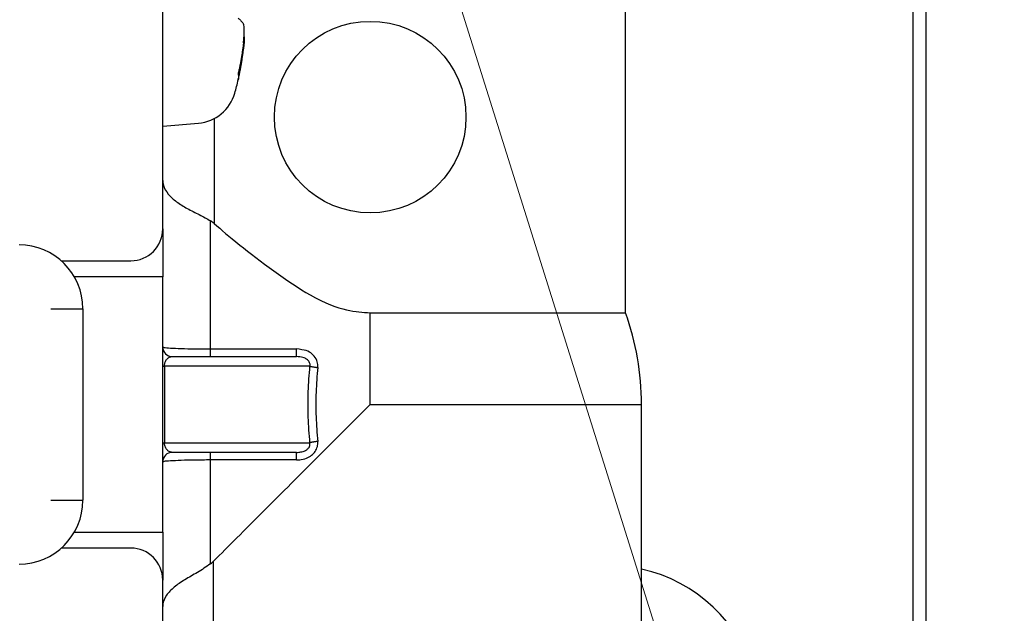
# Model space of a CAD drawing. Extents: x 0 to 420, y 0 to 297.
# Drawn here: x 123 to 125, y 47 to 48 of the extents above; entities that cross this region are included whole.
import ezdxf

# ---------------------------------------------------------------- set-up
doc = ezdxf.new("R2010")
doc.units = 0
doc.layers.get('0').update_dxf_attribs({"linetype": 'CONTINUOUS'})
doc.layers.add('DD0', color=7, linetype='CONTINUOUS')
doc.layers.add('M0', color=3, linetype='CONTINUOUS')
doc.styles.get("Standard").update_dxf_attribs({"font": 'txt', "bigfont": 'BIGFONT'})
doc.dimstyles.new('LEADSTYL', dxfattribs={"dimtxt": 3.2, "dimasz": 3, "dimexe": 0.18, "dimexo": 0.0625, "dimgap": 1, "dimtad": 0, "dimtih": 1, "dimtoh": 1, "dimdec": 4, "dimzin": 0, "dimdsep": 46, "dimtxsty": 'STANDARD', "dimblk1": 'OPEN', "dimblk2": 'OPEN', "dimsah": 1, "dimcen": 0.09, "dimadec": 0, "dimazin": 0, "dimtfac": 1, "dimtdec": 4, "dimtofl": 0, "dimtmove": 0, "dimatfit": 3, "dimfxl": 1, "dimtolj": 1, "dimtzin": 0, "dimarcsym": 0})
doc.dimstyles.get("Standard").update_dxf_attribs({"dimtxt": 3.2, "dimasz": 3, "dimexe": 1.5, "dimexo": 0, "dimgap": 1, "dimtad": 3, "dimtih": 1, "dimtoh": 1, "dimdsep": 46, "dimtxsty": 'STANDARD', "dimblk1": 'OPEN', "dimblk2": 'OPEN', "dimsah": 1, "dimcen": 0.09, "dimadec": 0, "dimazin": 0, "dimtfac": 1, "dimtdec": 4, "dimtofl": 0, "dimtmove": 0, "dimatfit": 3, "dimfxl": 1, "dimtolj": 1, "dimtzin": 0, "dimlwd": 13, "dimlwe": 13, "dimarcsym": 0})

# ---------------------------------------------------------------- blocks, each defined once
blk = doc.blocks.new('_OPEN')
at = {"color": 0, "lineweight": 13}
for p, q in [((-0.965926, 0.258819), (0, 0)), ((0, 0), (-1, 0)), ((0, 0), (-0.965926, -0.258819))]:
    blk.add_line(p, q, dxfattribs=at)
blk = doc.blocks.new('*D12')
for p in [(118.545525, 66.781631), (132.161942, 66.781631), (122.982689, 35.001633)]:
    blk.add_point(p)
at = {"layer": 'DD0', "linetype": 'CONTINUOUS'}
for p, q in [((118.545525, 66.781631), (133.661942, 66.781631)), ((132.161942, 38.001633), (132.161942, 63.781631)), ((122.982689, 35.001633), (133.661942, 35.001633))]:
    blk.add_line(p, q, dxfattribs=at)
at = {"layer": 'DD0', "xscale": 3, "yscale": 3}
for p, rotation in [((132.161942, 66.781631), 90), ((132.161942, 35.001633), 270)]:
    blk.add_blockref('_OPEN', p, dxfattribs=dict(at, rotation=rotation))
at = {"layer": 'DD0', "width": 0.833333}
blk.add_text('４５４', height=2.5, rotation=90.000003, dxfattribs=at).set_placement((131.461945, 47.349966))
blk = doc.blocks.new('*D13')
for p in [(88.208618, 105.841637), (122.982689, 35.001633), (139.161942, 35.001633)]:
    blk.add_point(p)
at = {"layer": 'DD0', "linetype": 'CONTINUOUS'}
for p, q in [((88.208618, 105.841637), (140.661942, 105.841637)), ((139.161942, 102.841637), (139.161942, 38.001633)), ((122.982689, 35.001633), (140.661942, 35.001633))]:
    blk.add_line(p, q, dxfattribs=at)
at = {"layer": 'DD0', "xscale": 3, "yscale": 3}
for p, rotation in [((139.161942, 105.841637), 90), ((139.161942, 35.001633), 270)]:
    blk.add_blockref('_OPEN', p, dxfattribs=dict(at, rotation=rotation))
at = {"layer": 'DD0', "width": 0.833333}
blk.add_text('１０１２', height=2.5, rotation=90.000003, dxfattribs=at).set_placement((138.461945, 65.629965))
blk = doc.blocks.new('*D14')
for p in [(93.10862, 107.241631), (122.982689, 35.001633), (146.161942, 35.001633)]:
    blk.add_point(p)
at = {"layer": 'DD0', "linetype": 'CONTINUOUS'}
for p, q in [((93.10862, 107.241631), (147.661942, 107.241631)), ((146.161942, 104.241631), (146.161942, 38.001633)), ((122.982689, 35.001633), (147.661942, 35.001633))]:
    blk.add_line(p, q, dxfattribs=at)
at = {"layer": 'DD0', "xscale": 3, "yscale": 3}
for p, rotation in [((146.161942, 107.241631), 90), ((146.161942, 35.001633), 270)]:
    blk.add_blockref('_OPEN', p, dxfattribs=dict(at, rotation=rotation))
at = {"layer": 'DD0', "width": 0.833333}
blk.add_text('１０３２', height=2.5, rotation=90.000003, dxfattribs=at).set_placement((145.461945, 66.329961))

msp = doc.modelspace()

# ---------------------------------------------------------------- linework, layer by layer
at = {"layer": 'M0', "linetype": 'CONTINUOUS', "lineweight": 25}
for p, q in [((124.735449, 69.155134), (124.735449, 46.796632)), ((124.706948, 69.126632), (124.706948, 46.936631)), ((124.076948, 47.750173), (124.076948, 50.678114)), ((123.061948, 47.934113), (123.061948, 48.739113)), ((123.239067, 48.328635), (123.237396, 48.328635)), ((123.174726, 48.175985), (123.174726, 47.946028)), ((123.061948, 48.159021), (123.140306, 48.165877)), ((123.061948, 47.934113), (123.061948, 47.829114)), ((123.174726, 47.946028), (123.166949, 47.951775)), ((123.166949, 47.670819), (123.166949, 47.951775)), ((122.839549, 47.864114), (122.991949, 47.864114)), ((123.061948, 47.829114), (122.868192, 47.829114)), ((123.061948, 47.269114), (123.061948, 47.829114)), ((122.816949, 47.759114), (122.886948, 47.759114)), ((122.886948, 47.759114), (122.886948, 47.339114)), ((123.516948, 47.750173), (124.076948, 47.750173)), ((123.516948, 47.549114), (123.516948, 47.750173)), ((123.082947, 47.654114), (123.355444, 47.654114)), ((123.166949, 47.654114), (123.166949, 47.670819)), ((123.166949, 47.670819), (123.355444, 47.670819)), ((123.355444, 47.654114), (123.355444, 47.670819)), ((123.061948, 47.633113), (123.06586, 47.633113)), ((123.06586, 47.633113), (123.06586, 47.465114)), ((123.384778, 47.633113), (123.06586, 47.633113)), ((123.516948, 47.549114), (124.111949, 47.549114)), ((124.111949, 46.993313), (124.111949, 47.549114)), ((123.061948, 47.465114), (123.06586, 47.465114)), ((123.06586, 47.465114), (123.384778, 47.465114)), ((123.355444, 47.444113), (123.082947, 47.444113)), ((123.166949, 47.427409), (123.166949, 47.444113)), ((123.355444, 47.427409), (123.355444, 47.444113)), ((123.166949, 47.1997), (123.166949, 47.427409)), ((123.355444, 47.427409), (123.166949, 47.427409)), ((122.816949, 47.339114), (122.886948, 47.339114)), ((122.868192, 47.269114), (123.061948, 47.269114)), ((123.061948, 47.269114), (123.061948, 47.164114)), ((122.991949, 47.234114), (122.839549, 47.234114)), ((123.166949, 47.1997), (123.168883, 47.201303)), ((123.168883, 47.201303), (123.172475, 47.20464)), ((123.172475, 47.20464), (123.172475, 46.58785)), ((123.061948, 46.261114), (123.061948, 47.164114))]:
    msp.add_line(p, q, dxfattribs=at)
msp.add_circle((123.516948, 48.179114), 0.21, dxfattribs=at)
for centre, radius, start, end in [((122.613948, 48.404021), 0.63, 344.11915, 346.916528), ((123.132376, 48.256531), 0.091, 275, 344.11915), ((122.991948, 47.934114), 0.07, 270, 360), ((122.746948, 47.759114), 0.14, 0, 90), ((123.516948, 47.549114), 0.595, 0, 19.749923), ((123.082948, 47.675114), 0.021, 180, 270), ((123.082948, 47.423114), 0.021, 90, 180), ((122.746948, 47.339114), 0.14, 270, 360), ((122.991948, 47.164114), 0.07, 0, 90), ((124.041947, 46.866632), 0.329, 312.471744, 437.715277)]:
    msp.add_arc(centre, radius, start, end, dxfattribs=at)
at = {"layer": 'M0', "linetype": 'CONTINUOUS', "lineweight": 25, "extrusion": (0, 0, -1)}
for points, knots in [([(123.227197, 48.396341), (123.227844, 48.395791), (123.228491, 48.395241), (123.229112, 48.394689), (123.229734, 48.394137), (123.23033, 48.393585), (123.230906, 48.393032), (123.231483, 48.392478), (123.232039, 48.391925), (123.232575, 48.39137), (123.233111, 48.390815), (123.233626, 48.390259), (123.234121, 48.389703), (123.234616, 48.389147), (123.23509, 48.38859), (123.235544, 48.388033), (123.235998, 48.387476), (123.23643, 48.386918), (123.236844, 48.386359), (123.237257, 48.3858), (123.237651, 48.385241), (123.238018, 48.384682), (123.238386, 48.384122), (123.238726, 48.383562), (123.239067, 48.383002)], [0, 0, 0, 0, 1, 1, 1, 2, 2, 2, 3, 3, 3, 4, 4, 4, 5, 5, 5, 6, 6, 6, 7, 7, 7, 8, 8, 8, 8]), ([(123.239067, 48.341974), (123.239462, 48.345879), (123.239856, 48.349784), (123.240138, 48.353643), (123.24042, 48.357501), (123.240589, 48.361313), (123.240653, 48.364793), (123.240717, 48.368273), (123.240674, 48.371421), (123.240555, 48.374087), (123.240435, 48.376753), (123.240238, 48.378938), (123.239864, 48.380542), (123.239641, 48.3815), (123.239354, 48.382251), (123.239067, 48.383002)], [0, 0, 0, 0, 1, 1, 1, 2, 2, 2, 3, 3, 3, 4, 4, 4, 5, 5, 5, 5]), ([(123.239067, 48.341974), (123.238727, 48.339088), (123.238385, 48.336202), (123.238018, 48.333318), (123.237651, 48.330435), (123.237257, 48.327555), (123.236844, 48.324677), (123.23643, 48.3218), (123.235997, 48.318926), (123.235544, 48.316054), (123.23509, 48.313183), (123.234616, 48.310315), (123.234121, 48.30745), (123.233627, 48.304585), (123.233111, 48.301724), (123.232575, 48.298866), (123.23204, 48.296009), (123.231483, 48.293156), (123.230906, 48.290306), (123.23033, 48.287456), (123.229734, 48.284609), (123.229112, 48.281768), (123.228491, 48.278927), (123.227844, 48.276092), (123.227197, 48.273257)], [0, 0, 0, 0, 1, 1, 1, 2, 2, 2, 3, 3, 3, 4, 4, 4, 5, 5, 5, 6, 6, 6, 7, 7, 7, 8, 8, 8, 8]), ([(123.239681, 48.356485), (123.239843, 48.356549), (123.240006, 48.356612), (123.240138, 48.356606), (123.240813, 48.356575), (123.240695, 48.354724), (123.240653, 48.353016), (123.240598, 48.350813), (123.240669, 48.348849), (123.240555, 48.345998), (123.240441, 48.343147), (123.240143, 48.339411), (123.239864, 48.336369), (123.239586, 48.333328), (123.239327, 48.330982), (123.239067, 48.328635)], [0, 0, 0, 0, 1, 1, 1, 2, 2, 2, 3, 3, 3, 4, 4, 4, 5, 5, 5, 5]), ([(123.227197, 48.259917), (123.227844, 48.262753), (123.228491, 48.265588), (123.229112, 48.268429), (123.229734, 48.27127), (123.23033, 48.274116), (123.230906, 48.276966), (123.231483, 48.279816), (123.232039, 48.28267), (123.232575, 48.285527), (123.233111, 48.288385), (123.233626, 48.291246), (123.234121, 48.294111), (123.234616, 48.296976), (123.23509, 48.299844), (123.235544, 48.302715), (123.235998, 48.305587), (123.23643, 48.308461), (123.236844, 48.311338), (123.237257, 48.314216), (123.237651, 48.317095), (123.238018, 48.319978), (123.238386, 48.322861), (123.238726, 48.325748), (123.239067, 48.328635)], [0, 0, 0, 0, 1, 1, 1, 2, 2, 2, 3, 3, 3, 4, 4, 4, 5, 5, 5, 6, 6, 6, 7, 7, 7, 8, 8, 8, 8]), ([(123.227197, 48.273257), (123.227352, 48.272701), (123.227507, 48.272145), (123.227635, 48.27159), (123.227763, 48.271034), (123.227864, 48.270479), (123.227946, 48.269923), (123.228028, 48.269367), (123.228092, 48.268811), (123.228134, 48.268255), (123.228176, 48.267699), (123.228196, 48.267143), (123.228196, 48.266587), (123.228197, 48.266031), (123.228176, 48.265474), (123.228134, 48.264918), (123.228092, 48.264362), (123.228028, 48.263806), (123.227946, 48.26325), (123.227864, 48.262695), (123.227763, 48.262139), (123.227635, 48.261584), (123.227507, 48.261028), (123.227352, 48.260472), (123.227197, 48.259917)], [0, 0, 0, 0, 1, 1, 1, 2, 2, 2, 3, 3, 3, 4, 4, 4, 5, 5, 5, 6, 6, 6, 7, 7, 7, 8, 8, 8, 8]), ([(123.061948, 48.040363), (123.061949, 48.040231), (123.061949, 48.0401), (123.06195, 48.039964), (123.061971, 48.037537), (123.062225, 48.033745), (123.063561, 48.029396), (123.065379, 48.023474), (123.069202, 48.01652), (123.074206, 48.010331), (123.079211, 48.004143), (123.085396, 47.99872), (123.092427, 47.993549), (123.099458, 47.988378), (123.107334, 47.983458), (123.11584, 47.978796), (123.124346, 47.974134), (123.133482, 47.96973), (123.142105, 47.965269), (123.150728, 47.960809), (123.158838, 47.956292), (123.166949, 47.951775)], [0, 0, 0, 0, 1, 1, 1, 2, 2, 2, 3, 3, 3, 4, 4, 4, 5, 5, 5, 6, 6, 6, 7, 7, 7, 7]), ([(123.174726, 47.946028), (123.190857, 47.931974), (123.206988, 47.917918), (123.231144, 47.898555), (123.272384, 47.865497), (123.337012, 47.816968), (123.385257, 47.789462), (123.418358, 47.770591), (123.443747, 47.761615), (123.465178, 47.756731), (123.484603, 47.752305), (123.500776, 47.751239), (123.516948, 47.750173)], [0, 0, 0, 0, 1, 1, 1, 2, 2, 2, 3, 3, 3, 4, 4, 4, 4]), ([(123.061948, 47.675114), (123.062891, 47.674785), (123.063835, 47.674455), (123.064946, 47.674191), (123.068257, 47.673404), (123.073058, 47.673198), (123.078911, 47.672909), (123.085442, 47.672586), (123.093284, 47.67216), (123.102361, 47.671822), (123.111439, 47.671484), (123.121753, 47.671235), (123.132723, 47.671083), (123.143694, 47.67093), (123.155321, 47.670874), (123.166949, 47.670819)], [0, 0, 0, 0, 1, 1, 1, 2, 2, 2, 3, 3, 3, 4, 4, 4, 5, 5, 5, 5]), ([(123.06586, 47.633113), (123.06591, 47.634335), (123.065962, 47.635557), (123.06612, 47.63676), (123.066279, 47.637963), (123.066547, 47.639148), (123.06689, 47.640296), (123.067234, 47.641444), (123.067654, 47.642556), (123.06815, 47.643614), (123.068646, 47.644672), (123.069218, 47.645676), (123.069857, 47.646612), (123.070495, 47.647548), (123.071202, 47.648415), (123.071964, 47.649201), (123.072726, 47.649987), (123.073544, 47.650691), (123.074405, 47.651301), (123.075266, 47.65191), (123.07617, 47.652425), (123.077104, 47.652848), (123.078038, 47.65327), (123.079002, 47.653599), (123.079981, 47.653795), (123.08096, 47.65399), (123.081954, 47.654052), (123.082947, 47.654114)], [0, 0, 0, 0, 1, 1, 1, 2, 2, 2, 3, 3, 3, 4, 4, 4, 5, 5, 5, 6, 6, 6, 7, 7, 7, 8, 8, 8, 9, 9, 9, 9]), ([(123.401865, 47.63025), (123.402011, 47.632293), (123.402156, 47.634335), (123.401851, 47.637101), (123.401486, 47.640404), (123.400478, 47.644738), (123.398246, 47.648831), (123.396013, 47.652923), (123.392557, 47.656775), (123.389067, 47.659897), (123.385576, 47.663018), (123.382053, 47.665409), (123.376443, 47.667107), (123.370834, 47.668806), (123.363139, 47.669812), (123.355444, 47.670819)], [0, 0, 0, 0, 1, 1, 1, 2, 2, 2, 3, 3, 3, 4, 4, 4, 5, 5, 5, 5]), ([(123.384778, 47.633113), (123.384888, 47.634438), (123.384998, 47.635763), (123.385009, 47.63666), (123.385019, 47.637409), (123.384959, 47.637859), (123.384725, 47.638619), (123.384376, 47.639755), (123.383638, 47.641582), (123.383056, 47.642732), (123.382476, 47.643879), (123.38205, 47.64435), (123.381298, 47.645104), (123.380424, 47.645978), (123.379109, 47.647233), (123.377403, 47.64846), (123.37543, 47.64988), (123.372932, 47.651264), (123.369305, 47.652194), (123.365509, 47.653166), (123.360476, 47.65364), (123.355444, 47.654114)], [0, 0, 0, 0, 1, 1, 1, 2, 2, 2, 3, 3, 3, 4, 4, 4, 5, 5, 5, 6, 6, 6, 7, 7, 7, 7]), ([(123.384778, 47.465114), (123.383316, 47.483729), (123.381855, 47.502344), (123.381125, 47.521036), (123.380394, 47.539729), (123.380394, 47.558499), (123.381125, 47.577192), (123.381855, 47.595884), (123.383317, 47.614499), (123.384778, 47.633113)], [0, 0, 0, 0, 1, 1, 1, 2, 2, 2, 3, 3, 3, 3]), ([(123.384778, 47.633113), (123.385281, 47.632974), (123.385785, 47.632834), (123.386336, 47.632695), (123.386887, 47.632556), (123.387486, 47.632419), (123.388115, 47.632283), (123.388745, 47.632148), (123.389404, 47.632014), (123.390093, 47.631884), (123.390782, 47.631753), (123.3915, 47.631625), (123.39224, 47.631501), (123.39298, 47.631377), (123.393742, 47.631256), (123.394522, 47.631141), (123.395302, 47.631026), (123.396101, 47.630915), (123.396911, 47.630809), (123.397721, 47.630704), (123.398543, 47.630603), (123.39937, 47.630511), (123.400198, 47.630419), (123.401032, 47.630334), (123.401865, 47.63025)], [0, 0, 0, 0, 1, 1, 1, 2, 2, 2, 3, 3, 3, 4, 4, 4, 5, 5, 5, 6, 6, 6, 7, 7, 7, 8, 8, 8, 8]), ([(123.401865, 47.63025), (123.400404, 47.61227), (123.398943, 47.59429), (123.398212, 47.576234), (123.397482, 47.558179), (123.397482, 47.540048), (123.398212, 47.521993), (123.398943, 47.503938), (123.400404, 47.485957), (123.401865, 47.467977)], [0, 0, 0, 0, 1, 1, 1, 2, 2, 2, 3, 3, 3, 3]), ([(123.172475, 47.20464), (123.207168, 47.239332), (123.241861, 47.274025), (123.27889, 47.311055), (123.31592, 47.348085), (123.355287, 47.387452), (123.395352, 47.427518), (123.435418, 47.467584), (123.476183, 47.508349), (123.516948, 47.549114)], [0, 0, 0, 0, 1, 1, 1, 2, 2, 2, 3, 3, 3, 3]), ([(123.082947, 47.444113), (123.081829, 47.444192), (123.08071, 47.44427), (123.079614, 47.444517), (123.078517, 47.444765), (123.077442, 47.445181), (123.076409, 47.445712), (123.075377, 47.446244), (123.074386, 47.44689), (123.073455, 47.447653), (123.072525, 47.448415), (123.071655, 47.449292), (123.070864, 47.450264), (123.070073, 47.451237), (123.06936, 47.452304), (123.068741, 47.453447), (123.068121, 47.45459), (123.067594, 47.455808), (123.067161, 47.457078), (123.066728, 47.458348), (123.066388, 47.459669), (123.066187, 47.461017), (123.065986, 47.462364), (123.065923, 47.463739), (123.06586, 47.465114)], [0, 0, 0, 0, 1, 1, 1, 2, 2, 2, 3, 3, 3, 4, 4, 4, 5, 5, 5, 6, 6, 6, 7, 7, 7, 8, 8, 8, 8]), ([(123.355444, 47.427409), (123.357516, 47.427411), (123.359587, 47.427413), (123.362502, 47.427796), (123.366643, 47.428342), (123.372485, 47.429659), (123.377132, 47.431388), (123.381778, 47.433116), (123.385228, 47.435257), (123.388305, 47.437722), (123.391383, 47.440188), (123.394087, 47.442978), (123.396289, 47.446155), (123.398491, 47.449331), (123.400189, 47.452896), (123.401035, 47.456597), (123.401881, 47.460298), (123.401873, 47.464138), (123.401865, 47.467977)], [0, 0, 0, 0, 1, 1, 1, 2, 2, 2, 3, 3, 3, 4, 4, 4, 5, 5, 5, 6, 6, 6, 6]), ([(123.355444, 47.444113), (123.356812, 47.444108), (123.35818, 47.444103), (123.360146, 47.444315), (123.362871, 47.444607), (123.366746, 47.445316), (123.369751, 47.446173), (123.372756, 47.447031), (123.374892, 47.44804), (123.376921, 47.449453), (123.37895, 47.450866), (123.380871, 47.452685), (123.381884, 47.453817), (123.382248, 47.454224), (123.382495, 47.454543), (123.38281, 47.455102), (123.383409, 47.456162), (123.384255, 47.458087), (123.384632, 47.459223), (123.384822, 47.459797), (123.384892, 47.46017), (123.384922, 47.46071), (123.384978, 47.461758), (123.384878, 47.463436), (123.384778, 47.465114)], [0, 0, 0, 0, 1, 1, 1, 2, 2, 2, 3, 3, 3, 4, 4, 4, 5, 5, 5, 6, 6, 6, 7, 7, 7, 8, 8, 8, 8]), ([(123.401865, 47.467977), (123.401032, 47.467893), (123.400198, 47.467809), (123.39937, 47.467716), (123.398542, 47.467624), (123.397721, 47.467523), (123.396911, 47.467418), (123.3961, 47.467312), (123.395302, 47.467202), (123.394522, 47.467086), (123.393742, 47.466971), (123.39298, 47.46685), (123.39224, 47.466726), (123.3915, 47.466603), (123.390782, 47.466475), (123.390093, 47.466345), (123.389404, 47.466214), (123.388745, 47.46608), (123.388115, 47.465944), (123.387486, 47.465808), (123.386887, 47.465671), (123.386336, 47.465532), (123.385785, 47.465393), (123.385281, 47.465254), (123.384778, 47.465114)], [0, 0, 0, 0, 1, 1, 1, 2, 2, 2, 3, 3, 3, 4, 4, 4, 5, 5, 5, 6, 6, 6, 7, 7, 7, 8, 8, 8, 8]), ([(123.166949, 47.427409), (123.155321, 47.427353), (123.143694, 47.427297), (123.132723, 47.427145), (123.121753, 47.426992), (123.111439, 47.426743), (123.102361, 47.426405), (123.093284, 47.426067), (123.085442, 47.42564), (123.078911, 47.425318), (123.073058, 47.425029), (123.068257, 47.424824), (123.064946, 47.424037), (123.063835, 47.423773), (123.062891, 47.423444), (123.061948, 47.423114)], [0, 0, 0, 0, 1, 1, 1, 2, 2, 2, 3, 3, 3, 4, 4, 4, 5, 5, 5, 5]), ([(123.166949, 47.1997), (123.157273, 47.193163), (123.147596, 47.186626), (123.138106, 47.180872), (123.128615, 47.175118), (123.119309, 47.170148), (123.110681, 47.164897), (123.102053, 47.159647), (123.094102, 47.154117), (123.087253, 47.14851), (123.080405, 47.142904), (123.074658, 47.13722), (123.070343, 47.130739), (123.066028, 47.124258), (123.063144, 47.11698), (123.062296, 47.111372), (123.062019, 47.109538), (123.06196, 47.107883), (123.06195, 47.106813), (123.061949, 47.106666), (123.061948, 47.106531), (123.061948, 47.106395)], [0, 0, 0, 0, 1, 1, 1, 2, 2, 2, 3, 3, 3, 4, 4, 4, 5, 5, 5, 6, 6, 6, 7, 7, 7, 7])]:
    msp.add_open_spline(points, degree=3, knots=knots, dxfattribs=at)

# ---------------------------------------------------------------- dimensions: what is measured, and where the dimension line sits
at = {"layer": 'DD0', "color": 7}
for base, p1, p2, text, picture, middle in [((146.161942, 35.001633), (93.10862, 107.241631), (122.982689, 35.001633), '１０３２', '*D14', (144.211941, 71.121628)), ((139.161942, 35.001633), (88.208618, 105.841637), (122.982689, 35.001633), '１０１２', '*D13', (137.211941, 70.421631)), ((132.161942, 66.781631), (122.982689, 35.001633), (118.545525, 66.781631), '４５４', '*D12', (130.211941, 50.891632))]:
    dim = msp.add_linear_dim(base=base, p1=p1, p2=p2, angle=90, text=text, dimstyle='STANDARD', override={"dimtxt": 2.5, "dimexe": 1.5, "dimexo": 2.5869e-06, "dimtih": 1, "dimtoh": 1, "dimtmove": 2, "dimlwd": 13, "dimlwe": 13}, dxfattribs=at)
    dim.commit()
    dim.dimension.update_dxf_attribs({"geometry": picture, "text_midpoint": middle, "dimtype": 160, "text_rotation": 90.000002})

# ---------------------------------------------------------------- leaders
at = {"layer": 'DD0'}
for points in [[(112.909531, 66.781631), (125.161949, 14.001634), (166.761948, 14.001634)], [(117.955666, 66.781631), (130.120834, 28.001633), (171.720825, 28.001633)], [(121.311951, 47.549114), (129.60759, 21.001635), (176.207596, 21.001635)]]:
    msp.add_leader(points, dimstyle='LEADSTYL', override={"dimldrblk": 'OPEN', "dimlwd": 13, "dimlwe": 13}, dxfattribs=at)

doc.saveas('drawing.dxf')
